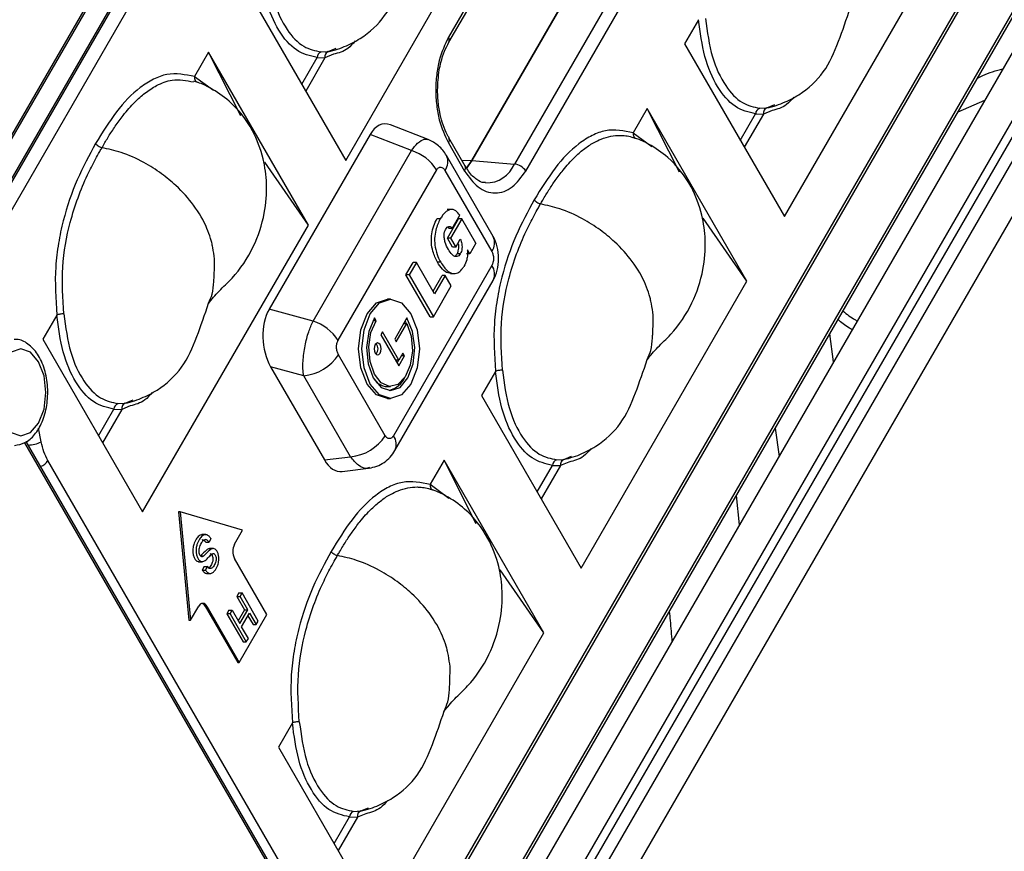
# Model space of a CAD drawing. Units: millimetres. Extents: x -1 to 2219, y -1 to 1577.
# Drawn here: x 1805 to 1830, y 1347 to 1368 of the extents above; entities that cross this region are included whole.
import ezdxf

# ---------------------------------------------------------------- set-up
doc = ezdxf.new("R2010")
doc.units = ezdxf.units.MM
doc.layers.add('01. 외형선', color=7, linetype='Continuous')

msp = doc.modelspace()

# ---------------------------------------------------------------- linework, layer by layer
at = {"layer": '01. 외형선', "linetype": 'Continuous'}
for p, q in [((1828.337, 1405.159), (1804.049, 1363.086)), ((1804.355, 1362.909), (1828.643, 1404.982)), ((1804.619, 1364.144), (1827.888, 1404.452)), ((1804.668, 1365.325), (1826.656, 1403.414)), ((1804.675, 1365.25), (1826.664, 1403.339)), ((1813.999, 1337.283), (1843.457, 1388.311)), ((1843.718, 1387.386), (1814.92, 1337.502)), ((1839.052, 1386.951), (1814.764, 1344.878)), ((1814.777, 1344.753), (1839.065, 1386.826)), ((1815.264, 1340.501), (1841.488, 1385.926)), ((1841.66, 1385.821), (1815.437, 1340.396)), ((1825.733, 1385.274), (1815.732, 1367.95)), ((1815.744, 1367.825), (1825.745, 1385.149)), ((1839.025, 1383.373), (1816.43, 1344.233)), ((1838.331, 1383.191), (1816.343, 1345.102)), ((1816.355, 1344.977), (1838.343, 1383.066)), ((1826.316, 1382.178), (1816.315, 1364.854)), ((1826.324, 1382.178), (1816.323, 1364.854)), ((1827.391, 1382.086), (1817.39, 1364.762)), ((1817.674, 1364.586), (1827.675, 1381.91)), ((1813.152, 1364.854), (1817.315, 1372.066)), ((1824.173, 1363.44), (1828.337, 1370.652)), ((1810.645, 1369.196), (1813.152, 1364.854)), ((1822.016, 1368.388), (1821.667, 1367.782)), ((1812.712, 1367.59), (1812.909, 1367.671)), ((1821.667, 1367.782), (1824.173, 1363.44)), ((1809.706, 1367.57), (1809.356, 1366.964)), ((1812.213, 1363.227), (1809.706, 1367.57)), ((1810.514, 1365.971), (1809.706, 1367.57)), ((1812.045, 1366.771), (1812.431, 1367.439)), ((1812.629, 1367.433), (1812.146, 1366.596)), ((1812.431, 1367.439), (1812.629, 1367.433)), ((1812.533, 1367.58), (1812.712, 1367.59)), ((1812.841, 1367.52), (1812.629, 1367.433)), ((1809.356, 1366.964), (1809.826, 1366.617)), ((1820.728, 1366.156), (1820.378, 1365.549)), ((1823.234, 1361.813), (1820.728, 1366.156)), ((1821.535, 1364.556), (1820.728, 1366.156)), ((1823.555, 1366.165), (1823.733, 1366.176)), ((1823.733, 1366.176), (1823.931, 1366.257)), ((1829.205, 1366.362), (1828.529, 1366.065)), ((1823.066, 1365.357), (1823.452, 1366.025)), ((1823.651, 1366.019), (1823.167, 1365.182)), ((1823.452, 1366.025), (1823.651, 1366.019)), ((1823.863, 1366.106), (1823.651, 1366.019)), ((1815.226, 1365.378), (1814.273, 1365.747)), ((1813.762, 1365.504), (1811.225, 1361.11)), ((1814.806, 1365.099), (1813.762, 1365.504)), ((1815.744, 1365.418), (1815.742, 1365.422)), ((1816.153, 1364.711), (1815.744, 1365.418)), ((1820.378, 1365.549), (1820.847, 1365.202)), ((1815.732, 1365.293), (1816.14, 1364.586)), ((1812.33, 1360.811), (1814.806, 1365.099)), ((1816.859, 1362.939), (1815.683, 1364.976)), ((1812.213, 1363.227), (1811.116, 1364.811)), ((1816.066, 1364.861), (1816.315, 1364.854)), ((1816.323, 1364.854), (1817.39, 1364.762)), ((1812.961, 1360.33), (1815.437, 1364.618)), ((1815.646, 1364.601), (1816.821, 1362.564)), ((1815.779, 1363.615), (1815.698, 1363.615)), ((1815.832, 1363.62), (1815.73, 1363.62)), ((1815.83, 1363.145), (1816.019, 1363.473)), ((1808.049, 1356.015), (1812.213, 1363.227)), ((1815.526, 1363.383), (1815.445, 1363.383)), ((1815.705, 1362.895), (1815.988, 1363.385)), ((1815.748, 1363.145), (1815.713, 1363.179)), ((1816.069, 1363.385), (1815.787, 1362.895)), ((1816.069, 1363.385), (1815.988, 1363.385)), ((1816.424, 1362.771), (1816.069, 1363.385)), ((1823.234, 1361.813), (1822.137, 1363.397)), ((1815.83, 1363.145), (1815.748, 1363.145)), ((1815.833, 1362.673), (1815.705, 1362.895)), ((1815.787, 1362.895), (1815.705, 1362.895)), ((1815.787, 1362.895), (1815.915, 1362.673)), ((1815.915, 1362.673), (1815.833, 1362.673)), ((1815.915, 1362.673), (1816.031, 1362.874)), ((1816.424, 1362.771), (1816.27, 1362.504)), ((1816.03, 1362.507), (1815.949, 1362.507)), ((1816.27, 1362.504), (1816.188, 1362.504)), ((1816.27, 1362.504), (1816.21, 1362.607)), ((1816.821, 1362.211), (1814.351, 1357.932)), ((1814.665, 1361.977), (1814.845, 1362.289)), ((1814.927, 1362.289), (1814.747, 1361.977)), ((1814.927, 1362.289), (1814.845, 1362.289)), ((1815.385, 1361.495), (1814.927, 1362.289)), ((1815.538, 1362.293), (1815.456, 1362.293)), ((1815.275, 1360.921), (1814.665, 1361.977)), ((1814.747, 1361.977), (1814.665, 1361.977)), ((1814.747, 1361.977), (1815.356, 1360.921)), ((1815.345, 1361.566), (1815.572, 1361.96)), ((1815.654, 1361.96), (1815.385, 1361.495)), ((1815.654, 1361.96), (1815.572, 1361.96)), ((1815.805, 1361.698), (1815.654, 1361.96)), ((1815.786, 1362.008), (1815.888, 1362.008)), ((1814.388, 1357.557), (1816.859, 1361.836)), ((1815.356, 1360.921), (1815.805, 1361.698)), ((1819.071, 1354.601), (1823.234, 1361.813)), ((1814.28, 1361.365), (1814.199, 1361.365)), ((1805.892, 1360.964), (1805.542, 1360.357)), ((1812.33, 1360.811), (1811.225, 1361.11)), ((1813.832, 1360.821), (1813.832, 1360.822)), ((1813.914, 1360.821), (1813.832, 1360.821)), ((1813.914, 1360.821), (1813.873, 1360.892)), ((1814.688, 1360.892), (1814.382, 1360.363)), ((1814.423, 1360.292), (1814.688, 1360.751)), ((1814.606, 1360.751), (1814.688, 1360.751)), ((1814.681, 1360.751), (1814.647, 1360.822)), ((1815.275, 1360.921), (1815.356, 1360.921)), ((1814.076, 1360.54), (1814.035, 1360.469)), ((1814.035, 1360.469), (1814.484, 1359.691)), ((1814.484, 1359.832), (1814.076, 1360.54)), ((1825.408, 1359.786), (1825.313, 1360.495)), ((1805.542, 1360.357), (1808.049, 1356.015)), ((1814.382, 1360.363), (1814.423, 1360.292)), ((1814.147, 1357.932), (1812.971, 1359.969)), ((1814.587, 1360.009), (1814.484, 1359.832)), ((1814.484, 1359.691), (1814.627, 1359.939)), ((1814.627, 1359.939), (1814.546, 1359.939)), ((1814.627, 1359.939), (1814.587, 1360.009)), ((1814.484, 1359.832), (1814.403, 1359.832)), ((1814.444, 1359.762), (1814.484, 1359.832)), ((1811.265, 1359.665), (1812.617, 1357.323)), ((1812.096, 1359.44), (1811.265, 1359.665)), ((1816.914, 1359.549), (1816.564, 1358.943)), ((1813.272, 1357.403), (1812.096, 1359.44)), ((1814.199, 1359.165), (1814.28, 1359.165)), ((1807.431, 1358.741), (1807.609, 1358.751)), ((1807.609, 1358.751), (1807.807, 1358.833)), ((1814.199, 1358.865), (1814.28, 1358.865)), ((1816.564, 1358.943), (1819.071, 1354.601)), ((1806.942, 1357.932), (1807.328, 1358.601)), ((1807.527, 1358.595), (1807.043, 1357.757)), ((1807.328, 1358.601), (1807.527, 1358.595)), ((1807.738, 1358.681), (1807.527, 1358.595)), ((1805.499, 1357.778), (1805.429, 1358.121)), ((1823.944, 1358.123), (1824.039, 1357.413)), ((1815.112, 1340.396), (1805.089, 1357.757)), ((1815.119, 1340.471), (1805.124, 1357.785)), ((1805.149, 1357.741), (1805.138, 1357.797)), ((1811.531, 1347.155), (1805.67, 1357.309)), ((1812.617, 1357.323), (1813.272, 1357.403)), ((1815.625, 1357.317), (1815.275, 1356.711)), ((1818.132, 1352.974), (1815.625, 1357.317)), ((1816.433, 1355.718), (1815.625, 1357.317)), ((1818.452, 1357.326), (1818.631, 1357.337)), ((1818.76, 1357.267), (1818.548, 1357.18)), ((1818.631, 1357.337), (1818.828, 1357.418)), ((1813.064, 1357.033), (1813.792, 1357.121)), ((1817.964, 1356.518), (1818.35, 1357.186)), ((1818.548, 1357.18), (1818.065, 1356.343)), ((1818.35, 1357.186), (1818.548, 1357.18)), ((1815.275, 1356.711), (1815.745, 1356.363)), ((1823.044, 1355.691), (1822.968, 1356.432)), ((1808.947, 1356.015), (1809.213, 1353.293)), ((1808.988, 1356.015), (1808.947, 1356.015)), ((1810.56, 1355.555), (1808.988, 1356.015)), ((1808.988, 1356.015), (1809.253, 1353.293)), ((1810.356, 1355.202), (1810.56, 1355.555)), ((1809.637, 1355.445), (1809.535, 1355.445)), ((1809.637, 1355.255), (1809.719, 1355.255)), ((1809.762, 1355.346), (1809.719, 1355.255)), ((1809.833, 1355.094), (1809.731, 1355.094)), ((1809.452, 1354.765), (1809.554, 1354.765)), ((1809.506, 1354.914), (1809.587, 1354.914)), ((1811.172, 1353.434), (1810.356, 1354.848)), ((1809.593, 1354.646), (1809.548, 1354.555)), ((1809.548, 1354.555), (1809.63, 1354.555)), ((1809.593, 1354.646), (1809.674, 1354.646)), ((1809.674, 1354.646), (1809.63, 1354.555)), ((1818.132, 1352.974), (1817.035, 1354.558)), ((1809.656, 1354.469), (1809.758, 1354.469)), ((1810.466, 1353.978), (1810.415, 1353.89)), ((1810.415, 1353.89), (1810.607, 1353.557)), ((1810.415, 1353.89), (1810.496, 1353.89)), ((1810.466, 1353.978), (1810.547, 1353.978)), ((1810.496, 1353.89), (1810.547, 1353.978)), ((1810.689, 1353.557), (1810.496, 1353.89)), ((1810.956, 1353.271), (1810.547, 1353.978)), ((1809.253, 1353.293), (1809.458, 1353.646)), ((1809.621, 1353.646), (1810.437, 1352.232)), ((1809.621, 1353.646), (1809.662, 1353.646)), ((1809.662, 1353.646), (1810.478, 1352.232)), ((1810.215, 1353.544), (1810.164, 1353.456)), ((1810.215, 1353.544), (1810.297, 1353.544)), ((1810.246, 1353.456), (1810.297, 1353.544)), ((1810.297, 1353.544), (1810.489, 1353.211)), ((1810.607, 1353.557), (1810.448, 1353.281)), ((1810.489, 1353.211), (1810.689, 1353.557)), ((1810.607, 1353.557), (1810.689, 1353.557)), ((1809.213, 1353.293), (1809.253, 1353.293)), ((1810.164, 1353.456), (1810.572, 1352.748)), ((1810.246, 1353.456), (1810.164, 1353.456)), ((1810.246, 1353.456), (1810.654, 1352.748)), ((1810.478, 1352.232), (1811.172, 1353.434)), ((1810.537, 1353.127), (1810.737, 1353.473)), ((1810.696, 1353.402), (1810.823, 1353.183)), ((1810.737, 1353.473), (1810.905, 1353.183)), ((1810.905, 1353.183), (1810.956, 1353.271)), ((1810.705, 1352.837), (1810.537, 1353.127)), ((1810.823, 1353.183), (1810.905, 1353.183)), ((1810.654, 1352.748), (1810.705, 1352.837)), ((1813.968, 1345.762), (1818.132, 1352.974)), ((1810.572, 1352.748), (1810.654, 1352.748)), ((1810.437, 1352.232), (1810.478, 1352.232)), ((1811.811, 1350.71), (1811.461, 1350.104)), ((1811.461, 1350.104), (1813.968, 1345.762)), ((1813.528, 1348.498), (1813.726, 1348.58)), ((1812.861, 1347.679), (1813.247, 1348.348)), ((1813.446, 1348.341), (1812.962, 1347.504)), ((1813.247, 1348.348), (1813.446, 1348.341)), ((1813.35, 1348.488), (1813.528, 1348.498)), ((1813.657, 1348.428), (1813.446, 1348.341))]:
    msp.add_line(p, q, dxfattribs=at)
at = {"layer": '01. 외형선', "linetype": 'Continuous', "flags": 128}
for points in [[(1816.315, 1364.854), (1816.184, 1364.667), (1816.183, 1364.666)], [(1816.323, 1364.854), (1816.192, 1364.667), (1816.186, 1364.66)], [(1814.199, 1358.865), (1813.923, 1358.96), (1813.688, 1359.231), (1813.532, 1359.637), (1813.477, 1360.115), (1813.532, 1360.594), (1813.688, 1360.999), (1813.923, 1361.27), (1814.199, 1361.365)], [(1814.791, 1359.231), (1814.557, 1358.96), (1814.28, 1358.865), (1814.004, 1358.96), (1813.77, 1359.231), (1813.614, 1359.637), (1813.559, 1360.115), (1813.614, 1360.594), (1813.77, 1360.999), (1814.004, 1361.27), (1814.28, 1361.365), (1814.557, 1361.27), (1814.791, 1360.999), (1814.947, 1360.594), (1815.002, 1360.115), (1814.947, 1359.637), (1814.791, 1359.231)], [(1813.873, 1360.892), (1813.73, 1360.555), (1813.675, 1360.149), (1813.715, 1359.737), (1813.845, 1359.385), (1814.044, 1359.148), (1814.28, 1359.065), (1814.517, 1359.148), (1814.716, 1359.385), (1814.846, 1359.737), (1814.886, 1360.149), (1814.831, 1360.555), (1814.688, 1360.892)], [(1814.688, 1360.751), (1814.797, 1360.432), (1814.828, 1360.065), (1814.775, 1359.706), (1814.647, 1359.409), (1814.463, 1359.22), (1814.252, 1359.167), (1814.044, 1359.258), (1813.873, 1359.48), (1813.763, 1359.798), (1813.733, 1360.165), (1813.785, 1360.525), (1813.914, 1360.821)], [(1814.015, 1360.009), (1814.034, 1360.058), (1814.04, 1360.115), (1814.034, 1360.173), (1814.015, 1360.221), (1813.987, 1360.254), (1813.954, 1360.265), (1813.921, 1360.254), (1813.893, 1360.221), (1813.874, 1360.173), (1813.867, 1360.115), (1813.874, 1360.058), (1813.893, 1360.009), (1813.921, 1359.977), (1813.954, 1359.965), (1813.987, 1359.977), (1814.015, 1360.009)], [(1804.542, 1358.248), (1804.747, 1358.011), (1804.988, 1357.928), (1805.229, 1358.011), (1805.434, 1358.248), (1805.571, 1358.602), (1805.619, 1359.02), (1805.571, 1359.438), (1805.434, 1359.793), (1805.229, 1360.029), (1804.988, 1360.113), (1804.747, 1360.029), (1804.542, 1359.793), (1804.406, 1359.438), (1804.358, 1359.02), (1804.406, 1358.602), (1804.542, 1358.248)]]:
    msp.add_lwpolyline(points, dxfattribs=at)
at = {"layer": '01. 외형선', "linetype": 'Continuous'}
for centre, radius, start, end in [((1815.631, 1367.877), 0.124, 335.0324, 35.9497), ((1812.578, 1367.439), 0.147, 107.8072, 179.8984), ((1812.765, 1367.462), 0.138, 112.3629, 191.9568), ((1823.6, 1366.025), 0.147, 107.8072, 179.8984), ((1823.786, 1366.048), 0.138, 112.3629, 191.9568), ((1815.635, 1365.366), 0.121, 323.1753, 25.5143), ((1814.458, 1363.988), 1.164, 32.7906, 72.6205), ((1815.356, 1364.819), 0.363, 323.0381, 25.5839), ((1816.039, 1364.659), 0.125, 324.082, 24.6075), ((1816.683, 1365.051), 0.764, 268.8095, 337.7635), ((1817.347, 1364.375), 0.389, 32.8288, 83.7047), ((1816.532, 1362.782), 0.362, 323.0307, 25.6588), ((1816.532, 1361.993), 0.362, 334.3412, 36.9693), ((1811.982, 1359.699), 1.164, 32.7906, 72.6205), ((1813.762, 1360.115), 0.201, 318.8509, 41.1491), ((1811.993, 1360.598), 1.163, 275.0795, 327.2307), ((1814.225, 1359.603), 0.438, 206.1119, 266.5781), ((1814.082, 1359.67), 0.622, 284.6458, 335.3042), ((1807.476, 1358.6), 0.147, 107.8072, 179.8984), ((1807.662, 1358.623), 0.138, 112.3629, 191.9568), ((1805.155, 1358.452), 0.756, 271.5747, 297.0743), ((1813.169, 1358.561), 1.163, 275.0795, 327.2307), ((1814.061, 1357.714), 0.362, 334.235, 36.9797), ((1805.347, 1357.516), 0.383, 291.257, 327.3422), ((1818.497, 1357.186), 0.147, 107.8072, 179.8984), ((1818.684, 1357.209), 0.138, 112.3629, 191.9568), ((1810.697, 1355.025), 0.384, 152.6097, 207.3903), ((1809.56, 1353.607), 0.109, 20.7834, 159.2166), ((1809.499, 1353.588), 0.135, 25.4505, 72.7549), ((1813.395, 1348.347), 0.147, 107.8072, 179.8984), ((1813.581, 1348.37), 0.138, 112.3629, 191.9568)]:
    msp.add_arc(centre, radius, start, end, dxfattribs=at)
for centre, major_axis, ratio, start_param, end_param in [((1814.2, 1364.703), (-0.083, 1.068), 0.555699, 6.022636, 6.964157), ((1811.688, 1360.35), (-0.091, 1.037), 0.588832, 0.699452, 2.240763), ((1813.024, 1358.036), (0, 1.005), 0.574485, 2.358627, 3.211057)]:
    msp.add_ellipse(centre, major_axis=major_axis, ratio=ratio, start_param=start_param, end_param=end_param, dxfattribs=at)
for points, knots in [([(1812.642, 1367.572), (1812.726, 1367.59), (1812.888, 1367.626), (1813.191, 1367.737), (1813.664, 1367.984), (1814.186, 1368.472), (1814.516, 1369.234), (1814.712, 1369.816), (1814.808, 1370.101)], [0, 0, 0, 0, 0.066028, 0.127489, 0.247689, 0.495415, 0.752497, 1, 1, 1, 1]), ([(1812.431, 1367.439), (1812.254, 1367.48), (1811.9, 1367.562), (1811.452, 1368.088), (1811.122, 1368.851), (1811.037, 1369.485), (1810.995, 1369.802)], [0, 0, 0, 0, 0.250037, 0.499647, 0.749484, 1, 1, 1, 1]), ([(1811.17, 1369.834), (1811.216, 1369.499), (1811.304, 1368.85), (1811.65, 1368.122), (1812.073, 1367.676), (1812.384, 1367.611), (1812.533, 1367.58)], [0, 0, 0, 0, 0.276822, 0.537599, 0.778938, 1, 1, 1, 1]), ([(1823.663, 1366.157), (1823.747, 1366.176), (1823.909, 1366.212), (1824.212, 1366.323), (1824.686, 1366.569), (1825.208, 1367.058), (1825.537, 1367.82), (1825.734, 1368.401), (1825.83, 1368.686)], [0, 0, 0, 0, 0.066028, 0.127489, 0.247689, 0.495415, 0.752497, 1, 1, 1, 1]), ([(1822.019, 1368.391), (1822.019, 1368.39), (1822.018, 1368.39), (1822.017, 1368.389), (1822.016, 1368.388)], [0, 0, 0, 0, 0.59323, 1, 1, 1, 1]), ([(1823.452, 1366.025), (1823.275, 1366.066), (1822.922, 1366.147), (1822.473, 1366.674), (1822.143, 1367.437), (1822.059, 1368.071), (1822.016, 1368.388)], [0, 0, 0, 0, 0.250037, 0.499647, 0.749484, 1, 1, 1, 1]), ([(1822.191, 1368.419), (1822.237, 1368.085), (1822.326, 1367.436), (1822.672, 1366.708), (1823.094, 1366.262), (1823.406, 1366.197), (1823.555, 1366.165)], [0, 0, 0, 0, 0.276822, 0.537599, 0.778938, 1, 1, 1, 1]), ([(1815.732, 1367.95), (1815.646, 1367.765), (1815.513, 1367.481), (1815.43, 1367.006), (1815.406, 1366.622), (1815.43, 1366.237), (1815.513, 1365.762), (1815.646, 1365.478), (1815.732, 1365.293)], [0, 0, 0, 0, 0.239457, 0.368361, 0.5, 0.631639, 0.760543, 1, 1, 1, 1]), ([(1813.39, 1367.855), (1813.331, 1367.787), (1813.17, 1367.605), (1812.968, 1367.553), (1812.841, 1367.52)], [0, 0, 0, 0, 0.370426, 1, 1, 1, 1]), ([(1815.46, 1366.622), (1815.468, 1366.793), (1815.479, 1367.033), (1815.551, 1367.356), (1815.627, 1367.601), (1815.707, 1367.751), (1815.745, 1367.824)], [0, 0, 0, 0, 0.378277, 0.528691, 0.771231, 1, 1, 1, 1]), ([(1829.022, 1366.92), (1829.067, 1366.942), (1829.27, 1367.044), (1829.492, 1367.109), (1829.665, 1367.159)], [0, 0, 0, 0, 0.22013, 1, 1, 1, 1]), ([(1809.355, 1366.959), (1809.121, 1367.007), (1808.773, 1367.078), (1808.314, 1366.904), (1807.878, 1366.629), (1807.374, 1366.103), (1807.036, 1365.552), (1806.867, 1365.276)], [0, 0, 0, 0, 0.250366, 0.374311, 0.501228, 0.749685, 1, 1, 1, 1]), ([(1807.025, 1365.172), (1807.032, 1365.183), (1807.086, 1365.278), (1807.196, 1365.462), (1807.366, 1365.724), (1807.584, 1366.024), (1807.832, 1366.307), (1808.114, 1366.56), (1808.424, 1366.76), (1808.836, 1366.926), (1809.148, 1366.862), (1809.327, 1366.826)], [0, 0, 0, 0, 0.010917, 0.089232, 0.177022, 0.274339, 0.410583, 0.518658, 0.638573, 0.793074, 1, 1, 1, 1]), ([(1809.355, 1366.959), (1809.354, 1366.943), (1809.352, 1366.912), (1809.367, 1366.868), (1809.393, 1366.834), (1809.417, 1366.823), (1809.428, 1366.817)], [0, 0, 0, 0, 0.244271, 0.501442, 0.757831, 1, 1, 1, 1]), ([(1809.356, 1366.964), (1809.356, 1366.963), (1809.355, 1366.961), (1809.355, 1366.96), (1809.355, 1366.959)], [0, 0, 0, 0, 0.596154, 1, 1, 1, 1]), ([(1809.702, 1361.255), (1809.787, 1361.36), (1809.959, 1361.57), (1810.414, 1361.984), (1810.85, 1362.63), (1811.129, 1363.471), (1811.188, 1364.232), (1811.091, 1364.943), (1810.813, 1365.679), (1810.336, 1366.292), (1809.824, 1366.64), (1809.512, 1366.795), (1809.369, 1366.834), (1809.332, 1366.844)], [0, 0, 0, 0, 0.07171, 0.143964, 0.285301, 0.411179, 0.517401, 0.60694, 0.715314, 0.852302, 0.936765, 0.983809, 1, 1, 1, 1]), ([(1815.748, 1365.427), (1815.723, 1365.468), (1815.655, 1365.576), (1815.576, 1365.8), (1815.503, 1366.086), (1815.466, 1366.363), (1815.462, 1366.55), (1815.46, 1366.622)], [0, 0, 0, 0, 0.141691, 0.375181, 0.584446, 0.841875, 1, 1, 1, 1]), ([(1824.411, 1366.441), (1824.352, 1366.373), (1824.192, 1366.191), (1823.99, 1366.139), (1823.863, 1366.106)], [0, 0, 0, 0, 0.370426, 1, 1, 1, 1]), ([(1820.376, 1365.545), (1820.143, 1365.593), (1819.794, 1365.664), (1819.336, 1365.49), (1818.899, 1365.215), (1818.396, 1364.688), (1818.058, 1364.138), (1817.888, 1363.862)], [0, 0, 0, 0, 0.250366, 0.37431, 0.501228, 0.749685, 1, 1, 1, 1]), ([(1814.806, 1365.099), (1814.857, 1365.168), (1814.965, 1365.313), (1815.104, 1365.386), (1815.19, 1365.395), (1815.218, 1365.378), (1815.224, 1365.374)], [0, 0, 0, 0, 0.348329, 0.736892, 0.9474, 1, 1, 1, 1]), ([(1818.046, 1363.758), (1818.065, 1363.79), (1818.134, 1363.91), (1818.255, 1364.11), (1818.424, 1364.364), (1818.636, 1364.648), (1818.874, 1364.913), (1819.132, 1365.14), (1819.355, 1365.29), (1819.586, 1365.4), (1819.812, 1365.467), (1820.006, 1365.486), (1820.168, 1365.477), (1820.301, 1365.456), (1820.4, 1365.42), (1820.45, 1365.403)], [0, 0, 0, 0, 0.028976, 0.108901, 0.186411, 0.277665, 0.405884, 0.498485, 0.597575, 0.672128, 0.763033, 0.851881, 0.886918, 0.943481, 1, 1, 1, 1]), ([(1820.724, 1359.841), (1820.809, 1359.946), (1820.981, 1360.156), (1821.435, 1360.57), (1821.872, 1361.215), (1822.151, 1362.057), (1822.209, 1362.817), (1822.112, 1363.529), (1821.834, 1364.264), (1821.357, 1364.877), (1820.845, 1365.226), (1820.531, 1365.382), (1820.385, 1365.421), (1820.346, 1365.432)], [0, 0, 0, 0, 0.071626, 0.143794, 0.284964, 0.410693, 0.516789, 0.606222, 0.714468, 0.851294, 0.935657, 0.982645, 1, 1, 1, 1]), ([(1820.376, 1365.545), (1820.375, 1365.529), (1820.373, 1365.497), (1820.388, 1365.454), (1820.414, 1365.42), (1820.438, 1365.408), (1820.45, 1365.403)], [0, 0, 0, 0, 0.244271, 0.501442, 0.757831, 1, 1, 1, 1]), ([(1820.378, 1365.549), (1820.377, 1365.549), (1820.377, 1365.547), (1820.376, 1365.546), (1820.376, 1365.545)], [0, 0, 0, 0, 0.596154, 1, 1, 1, 1]), ([(1806.867, 1365.276), (1806.707, 1364.981), (1806.39, 1364.396), (1806.086, 1363.527), (1805.928, 1362.773), (1805.826, 1361.979), (1805.868, 1361.371), (1805.895, 1360.966)], [0, 0, 0, 0, 0.250745, 0.498721, 0.623501, 0.7491, 1, 1, 1, 1]), ([(1806.067, 1360.995), (1806.043, 1361.388), (1805.995, 1362.173), (1806.221, 1363.395), (1806.547, 1364.268), (1806.828, 1364.821), (1806.952, 1365.045), (1807.007, 1365.14), (1807.025, 1365.172)], [0, 0, 0, 0, 0.251451, 0.500988, 0.802428, 0.913993, 0.971281, 1, 1, 1, 1]), ([(1807.025, 1365.172), (1807.01, 1365.175), (1806.979, 1365.183), (1806.932, 1365.208), (1806.892, 1365.24), (1806.875, 1365.264), (1806.867, 1365.276)], [0, 0, 0, 0, 0.242518, 0.500014, 0.757502, 1, 1, 1, 1]), ([(1809.854, 1362.379), (1809.842, 1362.473), (1809.826, 1362.607), (1809.788, 1362.78), (1809.744, 1362.94), (1809.633, 1363.251), (1809.373, 1363.707), (1808.955, 1364.174), (1808.52, 1364.533), (1808.055, 1364.827), (1807.536, 1365.062), (1807.185, 1365.137), (1807.025, 1365.172)], [0, 0, 0, 0, 0.088162, 0.126563, 0.157751, 0.232835, 0.403226, 0.551515, 0.651211, 0.75944, 0.889991, 1, 1, 1, 1]), ([(1815.683, 1364.975), (1815.654, 1365.021), (1815.596, 1365.11), (1815.481, 1365.223), (1815.357, 1365.315), (1815.268, 1365.355), (1815.224, 1365.375)], [0, 0, 0, 0, 0.252847, 0.502674, 0.751234, 1, 1, 1, 1]), ([(1815.437, 1364.618), (1815.444, 1364.629), (1815.457, 1364.649), (1815.482, 1364.671), (1815.51, 1364.684), (1815.55, 1364.688), (1815.6, 1364.667), (1815.63, 1364.623), (1815.646, 1364.601)], [0, 0, 0, 0, 0.115977, 0.231211, 0.357716, 0.485662, 0.748524, 1, 1, 1, 1]), ([(1816.664, 1364.295), (1816.65, 1364.294), (1816.582, 1364.289), (1816.441, 1364.367), (1816.27, 1364.511), (1816.183, 1364.671), (1816.156, 1364.72)], [0, 0, 0, 0, 0.086194, 0.429154, 0.828425, 1, 1, 1, 1]), ([(1816.14, 1364.586), (1816.247, 1364.436), (1816.411, 1364.207), (1816.685, 1364.063), (1816.907, 1364.021), (1817.129, 1364.063), (1817.403, 1364.207), (1817.568, 1364.436), (1817.674, 1364.586)], [0, 0, 0, 0, 0.2394568, 0.3683607, 0.5, 0.6316393, 0.7605432, 1, 1, 1, 1]), ([(1817.888, 1363.862), (1817.729, 1363.567), (1817.411, 1362.982), (1817.108, 1362.113), (1816.95, 1361.359), (1816.848, 1360.565), (1816.889, 1359.957), (1816.917, 1359.552)], [0, 0, 0, 0, 0.250745, 0.49872, 0.623501, 0.749099, 1, 1, 1, 1]), ([(1817.089, 1359.581), (1817.065, 1359.974), (1817.017, 1360.759), (1817.242, 1361.981), (1817.568, 1362.854), (1817.849, 1363.407), (1817.973, 1363.631), (1818.028, 1363.726), (1818.046, 1363.758)], [0, 0, 0, 0, 0.251451, 0.500988, 0.802428, 0.913993, 0.97128, 1, 1, 1, 1]), ([(1818.046, 1363.758), (1818.031, 1363.761), (1818, 1363.768), (1817.954, 1363.793), (1817.913, 1363.826), (1817.896, 1363.85), (1817.888, 1363.862)], [0, 0, 0, 0, 0.2425182, 0.5000138, 0.7575018, 1, 1, 1, 1]), ([(1820.875, 1360.965), (1820.864, 1361.059), (1820.847, 1361.193), (1820.809, 1361.366), (1820.766, 1361.525), (1820.655, 1361.837), (1820.394, 1362.293), (1819.977, 1362.759), (1819.541, 1363.119), (1819.077, 1363.412), (1818.557, 1363.648), (1818.207, 1363.723), (1818.046, 1363.758)], [0, 0, 0, 0, 0.088162, 0.126563, 0.157751, 0.232835, 0.403226, 0.551515, 0.651211, 0.75944, 0.889991, 1, 1, 1, 1]), ([(1815.779, 1363.615), (1815.755, 1363.607), (1815.686, 1363.584), (1815.599, 1363.499), (1815.546, 1363.414), (1815.526, 1363.383)], [0, 0, 0, 0, 0.253216, 0.727318, 1, 1, 1, 1]), ([(1816.019, 1363.473), (1815.987, 1363.516), (1815.936, 1363.583), (1815.85, 1363.624), (1815.803, 1363.618), (1815.779, 1363.615)], [0, 0, 0, 0, 0.464082, 0.72174, 1, 1, 1, 1]), ([(1815.456, 1362.293), (1815.413, 1362.38), (1815.342, 1362.524), (1815.298, 1362.784), (1815.308, 1363.008), (1815.359, 1363.216), (1815.415, 1363.326), (1815.445, 1363.383)], [0, 0, 0, 0, 0.275929, 0.459003, 0.643018, 0.814458, 1, 1, 1, 1]), ([(1815.526, 1363.383), (1815.484, 1363.294), (1815.413, 1363.15), (1815.379, 1362.89), (1815.396, 1362.654), (1815.455, 1362.45), (1815.513, 1362.339), (1815.538, 1362.293)], [0, 0, 0, 0, 0.276977, 0.454957, 0.633475, 0.846771, 1, 1, 1, 1]), ([(1815.665, 1363.128), (1815.677, 1363.145), (1815.699, 1363.176), (1815.739, 1363.197), (1815.777, 1363.193), (1815.808, 1363.172), (1815.824, 1363.152), (1815.83, 1363.145)], [0, 0, 0, 0, 0.251172, 0.464413, 0.678502, 0.880359, 1, 1, 1, 1]), ([(1815.73, 1362.616), (1815.701, 1362.671), (1815.658, 1362.753), (1815.628, 1362.885), (1815.622, 1362.978), (1815.634, 1363.057), (1815.652, 1363.104), (1815.664, 1363.125), (1815.665, 1363.128)], [0, 0, 0, 0, 0.377542, 0.563238, 0.718283, 0.848923, 0.979269, 1, 1, 1, 1]), ([(1816.858, 1361.836), (1816.896, 1361.919), (1816.97, 1362.082), (1817, 1362.388), (1816.97, 1362.694), (1816.896, 1362.857), (1816.858, 1362.939)], [0, 0, 0, 0, 0.25289, 0.5, 0.74711, 1, 1, 1, 1]), ([(1815.949, 1362.507), (1815.961, 1362.53), (1815.982, 1362.571), (1815.995, 1362.647), (1815.994, 1362.719), (1815.983, 1362.761), (1815.978, 1362.781)], [0, 0, 0, 0, 0.304012, 0.54151, 0.778639, 1, 1, 1, 1]), ([(1816.031, 1362.874), (1816.045, 1362.835), (1816.067, 1362.775), (1816.078, 1362.677), (1816.07, 1362.6), (1816.051, 1362.544), (1816.036, 1362.517), (1816.03, 1362.507)], [0, 0, 0, 0, 0.333264, 0.526488, 0.720835, 0.898829, 1, 1, 1, 1]), ([(1816.03, 1362.507), (1816.018, 1362.488), (1815.992, 1362.452), (1815.945, 1362.43), (1815.887, 1362.437), (1815.81, 1362.49), (1815.76, 1362.568), (1815.73, 1362.616)], [0, 0, 0, 0, 0.142828, 0.286152, 0.417669, 0.64289, 1, 1, 1, 1]), ([(1815.887, 1362.446), (1815.9, 1362.453), (1815.923, 1362.465), (1815.941, 1362.494), (1815.949, 1362.507)], [0, 0, 0, 0, 0.545512, 1, 1, 1, 1]), ([(1816.21, 1362.607), (1816.213, 1362.563), (1816.218, 1362.477), (1816.19, 1362.327), (1816.148, 1362.242), (1816.122, 1362.19)], [0, 0, 0, 0, 0.28038, 0.559578, 1, 1, 1, 1]), ([(1816.821, 1362.564), (1816.833, 1362.54), (1816.851, 1362.501), (1816.862, 1362.438), (1816.865, 1362.387), (1816.862, 1362.337), (1816.851, 1362.274), (1816.833, 1362.236), (1816.821, 1362.211)], [0, 0, 0, 0, 0.239671, 0.371361, 0.500001, 0.631639, 0.760329, 1, 1, 1, 1]), ([(1809.708, 1361.265), (1809.741, 1361.34), (1809.814, 1361.506), (1809.835, 1361.736), (1809.846, 1361.934), (1809.85, 1362.051), (1809.854, 1362.204), (1809.854, 1362.304), (1809.854, 1362.379)], [0, 0, 0, 0, 0.22556, 0.505952, 0.604517, 0.744357, 0.808687, 1, 1, 1, 1]), ([(1815.797, 1362.014), (1815.771, 1362.015), (1815.696, 1362.017), (1815.574, 1362.113), (1815.497, 1362.231), (1815.456, 1362.293)], [0, 0, 0, 0, 0.199206, 0.581753, 1, 1, 1, 1]), ([(1815.538, 1362.293), (1815.594, 1362.209), (1815.683, 1362.077), (1815.839, 1361.998), (1815.965, 1362.013), (1816.061, 1362.093), (1816.106, 1362.164), (1816.122, 1362.19)], [0, 0, 0, 0, 0.332984, 0.528009, 0.724181, 0.899072, 1, 1, 1, 1]), ([(1807.539, 1358.733), (1807.623, 1358.751), (1807.785, 1358.787), (1808.088, 1358.898), (1808.561, 1359.145), (1809.083, 1359.634), (1809.413, 1360.396), (1809.609, 1360.977), (1809.706, 1361.262)], [0, 0, 0, 0, 0.066028, 0.127489, 0.247689, 0.495415, 0.752497, 1, 1, 1, 1]), ([(1805.895, 1360.966), (1805.894, 1360.966), (1805.893, 1360.965), (1805.893, 1360.964), (1805.892, 1360.964)], [0, 0, 0, 0, 0.59323, 1, 1, 1, 1]), ([(1807.328, 1358.601), (1807.151, 1358.641), (1806.798, 1358.723), (1806.349, 1359.249), (1806.019, 1360.012), (1805.935, 1360.646), (1805.892, 1360.964)], [0, 0, 0, 0, 0.250037, 0.499647, 0.749484, 1, 1, 1, 1]), ([(1806.067, 1360.995), (1806.052, 1360.994), (1806.02, 1360.993), (1805.971, 1360.986), (1805.926, 1360.977), (1805.905, 1360.97), (1805.895, 1360.966)], [0, 0, 0, 0, 0.242168, 0.498558, 0.755729, 1, 1, 1, 1]), ([(1806.067, 1360.995), (1806.113, 1360.661), (1806.202, 1360.011), (1806.548, 1359.283), (1806.97, 1358.837), (1807.282, 1358.772), (1807.431, 1358.741)], [0, 0, 0, 0, 0.276822, 0.537599, 0.778938, 1, 1, 1, 1]), ([(1820.729, 1359.851), (1820.762, 1359.925), (1820.835, 1360.091), (1820.856, 1360.321), (1820.868, 1360.52), (1820.872, 1360.637), (1820.876, 1360.79), (1820.875, 1360.89), (1820.875, 1360.965)], [0, 0, 0, 0, 0.22556, 0.505952, 0.604517, 0.744357, 0.808687, 1, 1, 1, 1]), ([(1825.645, 1361.069), (1825.743, 1360.985), (1825.855, 1360.89), (1825.989, 1360.827), (1826.005, 1360.82)], [0, 0, 0, 0, 0.877711, 1, 1, 1, 1]), ([(1812.096, 1359.44), (1812.089, 1359.495), (1812.074, 1359.604), (1812.078, 1359.797), (1812.096, 1359.995), (1812.137, 1360.248), (1812.212, 1360.543), (1812.292, 1360.725), (1812.33, 1360.811)], [0, 0, 0, 0, 0.147223, 0.288111, 0.422682, 0.550959, 0.787739, 1, 1, 1, 1]), ([(1825.879, 1360.6), (1825.85, 1360.615), (1825.716, 1360.681), (1825.607, 1360.779), (1825.522, 1360.856)], [0, 0, 0, 0, 0.218165, 1, 1, 1, 1]), ([(1804.832, 1357.689), (1804.921, 1357.704), (1805.111, 1357.736), (1805.35, 1357.953), (1805.54, 1358.272), (1805.656, 1358.691), (1805.677, 1359.158), (1805.597, 1359.612), (1805.426, 1359.992), (1805.186, 1360.241), (1804.967, 1360.364), (1804.846, 1360.352), (1804.825, 1360.349)], [0, 0, 0, 0, 0.089107, 0.190229, 0.299162, 0.415576, 0.532625, 0.650284, 0.769986, 0.87861, 0.978804, 1, 1, 1, 1]), ([(1812.971, 1359.969), (1812.959, 1359.995), (1812.933, 1360.048), (1812.921, 1360.135), (1812.923, 1360.204), (1812.931, 1360.252), (1812.944, 1360.295), (1812.955, 1360.318), (1812.961, 1360.33)], [0, 0, 0, 0, 0.25148, 0.514345, 0.642939, 0.768799, 0.884349, 1, 1, 1, 1]), ([(1818.561, 1357.318), (1818.645, 1357.337), (1818.807, 1357.373), (1819.11, 1357.484), (1819.583, 1357.731), (1820.105, 1358.219), (1820.435, 1358.981), (1820.631, 1359.562), (1820.727, 1359.848)], [0, 0, 0, 0, 0.066028, 0.127489, 0.247689, 0.495415, 0.752497, 1, 1, 1, 1]), ([(1816.917, 1359.552), (1816.916, 1359.552), (1816.915, 1359.551), (1816.914, 1359.55), (1816.914, 1359.549)], [0, 0, 0, 0, 0.59323, 1, 1, 1, 1]), ([(1818.35, 1357.186), (1818.173, 1357.227), (1817.819, 1357.309), (1817.371, 1357.835), (1817.041, 1358.598), (1816.956, 1359.232), (1816.914, 1359.549)], [0, 0, 0, 0, 0.250037, 0.499647, 0.749484, 1, 1, 1, 1]), ([(1817.089, 1359.581), (1817.074, 1359.58), (1817.042, 1359.578), (1816.993, 1359.572), (1816.948, 1359.563), (1816.927, 1359.556), (1816.917, 1359.552)], [0, 0, 0, 0, 0.242168, 0.498558, 0.755729, 1, 1, 1, 1]), ([(1817.089, 1359.581), (1817.134, 1359.246), (1817.223, 1358.597), (1817.569, 1357.869), (1817.992, 1357.423), (1818.303, 1357.358), (1818.452, 1357.326)], [0, 0, 0, 0, 0.276822, 0.537599, 0.778938, 1, 1, 1, 1]), ([(1808.287, 1359.016), (1808.228, 1358.948), (1808.068, 1358.766), (1807.866, 1358.714), (1807.738, 1358.681)], [0, 0, 0, 0, 0.3704264, 1, 1, 1, 1]), ([(1814.351, 1357.932), (1814.337, 1357.912), (1814.315, 1357.881), (1814.278, 1357.862), (1814.249, 1357.857), (1814.22, 1357.862), (1814.183, 1357.881), (1814.161, 1357.912), (1814.147, 1357.932)], [0, 0, 0, 0, 0.239671, 0.371361, 0.500001, 0.631639, 0.760329, 1, 1, 1, 1]), ([(1813.738, 1357.119), (1813.804, 1357.131), (1813.935, 1357.157), (1814.116, 1357.255), (1814.275, 1357.388), (1814.351, 1357.501), (1814.388, 1357.557)], [0, 0, 0, 0, 0.255164, 0.508939, 0.758089, 1, 1, 1, 1]), ([(1819.309, 1357.602), (1819.25, 1357.534), (1819.089, 1357.352), (1818.887, 1357.3), (1818.76, 1357.267)], [0, 0, 0, 0, 0.370426, 1, 1, 1, 1]), ([(1813.748, 1357.129), (1813.733, 1357.123), (1813.647, 1357.088), (1813.469, 1357.167), (1813.338, 1357.324), (1813.272, 1357.403)], [0, 0, 0, 0, 0.095782, 0.547891, 1, 1, 1, 1]), ([(1815.274, 1356.706), (1815.04, 1356.754), (1814.692, 1356.825), (1814.233, 1356.651), (1813.797, 1356.376), (1813.293, 1355.85), (1812.955, 1355.299), (1812.786, 1355.023)], [0, 0, 0, 0, 0.250366, 0.37431, 0.501228, 0.749685, 1, 1, 1, 1]), ([(1812.944, 1354.919), (1812.962, 1354.951), (1813.032, 1355.071), (1813.153, 1355.271), (1813.322, 1355.525), (1813.534, 1355.809), (1813.771, 1356.074), (1814.029, 1356.301), (1814.253, 1356.451), (1814.483, 1356.561), (1814.71, 1356.628), (1814.903, 1356.647), (1815.066, 1356.638), (1815.198, 1356.617), (1815.298, 1356.582), (1815.347, 1356.564)], [0, 0, 0, 0, 0.028976, 0.108901, 0.186411, 0.277665, 0.405884, 0.498485, 0.597575, 0.672128, 0.763033, 0.851881, 0.886918, 0.943481, 1, 1, 1, 1]), ([(1815.621, 1351.002), (1815.706, 1351.107), (1815.878, 1351.317), (1816.333, 1351.731), (1816.769, 1352.377), (1817.048, 1353.218), (1817.107, 1353.979), (1817.01, 1354.69), (1816.732, 1355.426), (1816.255, 1356.038), (1815.743, 1356.387), (1815.429, 1356.543), (1815.282, 1356.582), (1815.243, 1356.593)], [0, 0, 0, 0, 0.0716256, 0.143794, 0.284964, 0.4106929, 0.5167893, 0.6062224, 0.714468, 0.851294, 0.9356572, 0.9826453, 1, 1, 1, 1]), ([(1815.274, 1356.706), (1815.273, 1356.69), (1815.271, 1356.659), (1815.286, 1356.615), (1815.312, 1356.581), (1815.336, 1356.57), (1815.347, 1356.564)], [0, 0, 0, 0, 0.2442706, 0.5014415, 0.7578313, 1, 1, 1, 1]), ([(1815.275, 1356.711), (1815.275, 1356.71), (1815.274, 1356.708), (1815.274, 1356.707), (1815.274, 1356.706)], [0, 0, 0, 0, 0.596154, 1, 1, 1, 1]), ([(1809.545, 1355.441), (1809.538, 1355.442), (1809.512, 1355.446), (1809.457, 1355.411), (1809.39, 1355.33), (1809.334, 1355.217), (1809.309, 1355.093), (1809.31, 1354.985), (1809.333, 1354.89), (1809.371, 1354.817), (1809.416, 1354.77), (1809.449, 1354.768), (1809.462, 1354.767)], [0, 0, 0, 0, 0.032281, 0.130901, 0.280557, 0.443237, 0.548349, 0.654317, 0.744134, 0.838924, 0.933693, 1, 1, 1, 1]), ([(1809.668, 1355.436), (1809.647, 1355.441), (1809.607, 1355.451), (1809.539, 1355.413), (1809.472, 1355.329), (1809.416, 1355.217), (1809.39, 1355.093), (1809.392, 1354.985), (1809.414, 1354.89), (1809.452, 1354.817), (1809.501, 1354.77), (1809.559, 1354.76), (1809.633, 1354.795), (1809.709, 1354.879), (1809.775, 1354.948), (1809.821, 1354.972), (1809.846, 1354.966), (1809.866, 1354.946), (1809.884, 1354.915), (1809.895, 1354.875), (1809.897, 1354.828), (1809.891, 1354.772), (1809.864, 1354.7), (1809.828, 1354.637), (1809.784, 1354.595), (1809.747, 1354.587), (1809.709, 1354.604), (1809.687, 1354.63), (1809.674, 1354.646)], [0, 0, 0, 0, 0.044271, 0.087611, 0.153379, 0.22487, 0.271062, 0.317631, 0.357102, 0.398759, 0.440406, 0.476567, 0.523711, 0.606162, 0.673674, 0.691803, 0.710158, 0.726279, 0.743061, 0.763223, 0.781258, 0.802477, 0.834467, 0.887332, 0.9147, 0.942363, 0.965895, 1, 1, 1, 1]), ([(1809.719, 1355.255), (1809.703, 1355.274), (1809.677, 1355.306), (1809.633, 1355.323), (1809.587, 1355.31), (1809.535, 1355.265), (1809.491, 1355.191), (1809.465, 1355.112), (1809.457, 1355.047), (1809.463, 1354.99), (1809.478, 1354.944), (1809.501, 1354.91), (1809.528, 1354.893), (1809.558, 1354.895), (1809.577, 1354.907), (1809.587, 1354.914)], [0, 0, 0, 0, 0.107317, 0.179721, 0.252047, 0.363574, 0.506966, 0.594308, 0.657188, 0.720555, 0.777261, 0.831144, 0.886926, 0.934712, 1, 1, 1, 1]), ([(1809.548, 1355.317), (1809.55, 1355.318), (1809.565, 1355.321), (1809.598, 1355.302), (1809.623, 1355.272), (1809.637, 1355.255)], [0, 0, 0, 0, 0.05002, 0.461911, 1, 1, 1, 1]), ([(1809.668, 1355.436), (1809.677, 1355.432), (1809.696, 1355.423), (1809.729, 1355.395), (1809.749, 1355.365), (1809.762, 1355.346)], [0, 0, 0, 0, 0.266604, 0.533222, 1, 1, 1, 1]), ([(1809.741, 1355.092), (1809.733, 1355.092), (1809.704, 1355.094), (1809.622, 1355.033), (1809.555, 1354.964), (1809.506, 1354.914)], [0, 0, 0, 0, 0.088798, 0.3366412, 1, 1, 1, 1]), ([(1809.63, 1354.555), (1809.648, 1354.53), (1809.68, 1354.487), (1809.739, 1354.464), (1809.799, 1354.477), (1809.867, 1354.539), (1809.924, 1354.637), (1809.958, 1354.748), (1809.967, 1354.844), (1809.957, 1354.929), (1809.932, 1355.006), (1809.893, 1355.066), (1809.846, 1355.096), (1809.792, 1355.095), (1809.704, 1355.036), (1809.637, 1354.965), (1809.587, 1354.914)], [0, 0, 0, 0, 0.0723692, 0.1293933, 0.1865789, 0.2615941, 0.3677606, 0.4369233, 0.4893011, 0.541839, 0.5943875, 0.6485337, 0.7029197, 0.7493572, 0.817531, 1, 1, 1, 1]), ([(1812.786, 1355.023), (1812.626, 1354.728), (1812.309, 1354.143), (1812.005, 1353.274), (1811.847, 1352.52), (1811.745, 1351.726), (1811.787, 1351.118), (1811.814, 1350.713)], [0, 0, 0, 0, 0.250745, 0.49872, 0.623501, 0.749099, 1, 1, 1, 1]), ([(1812.944, 1354.919), (1812.929, 1354.922), (1812.898, 1354.929), (1812.851, 1354.954), (1812.81, 1354.987), (1812.794, 1355.011), (1812.786, 1355.023)], [0, 0, 0, 0, 0.242518, 0.500014, 0.757502, 1, 1, 1, 1]), ([(1809.742, 1354.968), (1809.75, 1354.967), (1809.765, 1354.966), (1809.785, 1354.945), (1809.802, 1354.915), (1809.813, 1354.875), (1809.816, 1354.828), (1809.809, 1354.772), (1809.782, 1354.701), (1809.749, 1354.639), (1809.719, 1354.614), (1809.711, 1354.608)], [0, 0, 0, 0, 0.076668, 0.152325, 0.231078, 0.325698, 0.410334, 0.509914, 0.660043, 0.908131, 1, 1, 1, 1]), ([(1811.986, 1350.742), (1811.962, 1351.135), (1811.914, 1351.92), (1812.14, 1353.142), (1812.466, 1354.015), (1812.747, 1354.568), (1812.871, 1354.792), (1812.926, 1354.887), (1812.944, 1354.919)], [0, 0, 0, 0, 0.251451, 0.500988, 0.802428, 0.913993, 0.97128, 1, 1, 1, 1]), ([(1815.773, 1352.126), (1815.761, 1352.22), (1815.745, 1352.354), (1815.707, 1352.527), (1815.663, 1352.687), (1815.552, 1352.998), (1815.292, 1353.454), (1814.874, 1353.921), (1814.439, 1354.28), (1813.974, 1354.573), (1813.455, 1354.809), (1813.104, 1354.884), (1812.944, 1354.919)], [0, 0, 0, 0, 0.088162, 0.126563, 0.157751, 0.232835, 0.403226, 0.551515, 0.651211, 0.75944, 0.889991, 1, 1, 1, 1]), ([(1809.548, 1354.555), (1809.566, 1354.531), (1809.599, 1354.489), (1809.643, 1354.465), (1809.663, 1354.47), (1809.666, 1354.471)], [0, 0, 0, 0, 0.524476, 0.937742, 1, 1, 1, 1]), ([(1821.281, 1353.51), (1821.289, 1353.437), (1821.316, 1353.187), (1821.334, 1352.931), (1821.347, 1352.75)], [0, 0, 0, 0, 0.292533, 1, 1, 1, 1]), ([(1815.627, 1351.012), (1815.66, 1351.086), (1815.733, 1351.253), (1815.754, 1351.482), (1815.765, 1351.681), (1815.769, 1351.798), (1815.773, 1351.951), (1815.773, 1352.051), (1815.773, 1352.126)], [0, 0, 0, 0, 0.22556, 0.505952, 0.604517, 0.744357, 0.808687, 1, 1, 1, 1]), ([(1813.458, 1348.48), (1813.542, 1348.498), (1813.704, 1348.534), (1814.007, 1348.645), (1814.48, 1348.892), (1815.002, 1349.381), (1815.332, 1350.142), (1815.528, 1350.724), (1815.625, 1351.009)], [0, 0, 0, 0, 0.066028, 0.127489, 0.247689, 0.495415, 0.752497, 1, 1, 1, 1]), ([(1811.814, 1350.713), (1811.813, 1350.713), (1811.812, 1350.712), (1811.812, 1350.711), (1811.811, 1350.71)], [0, 0, 0, 0, 0.59323, 1, 1, 1, 1]), ([(1813.247, 1348.348), (1813.07, 1348.388), (1812.716, 1348.47), (1812.268, 1348.996), (1811.938, 1349.759), (1811.854, 1350.393), (1811.811, 1350.71)], [0, 0, 0, 0, 0.250037, 0.499647, 0.749484, 1, 1, 1, 1]), ([(1811.986, 1350.742), (1811.971, 1350.741), (1811.939, 1350.74), (1811.89, 1350.733), (1811.845, 1350.724), (1811.824, 1350.717), (1811.814, 1350.713)], [0, 0, 0, 0, 0.242168, 0.498558, 0.755729, 1, 1, 1, 1]), ([(1811.986, 1350.742), (1812.032, 1350.408), (1812.121, 1349.758), (1812.467, 1349.03), (1812.889, 1348.584), (1813.201, 1348.519), (1813.35, 1348.488)], [0, 0, 0, 0, 0.276822, 0.537599, 0.778938, 1, 1, 1, 1]), ([(1814.206, 1348.763), (1814.147, 1348.695), (1813.987, 1348.513), (1813.785, 1348.461), (1813.657, 1348.428)], [0, 0, 0, 0, 0.370426, 1, 1, 1, 1])]:
    msp.add_open_spline(points, degree=3, knots=knots, dxfattribs=at)
msp.add_open_spline([(1805.67, 1357.309), (1805.633, 1357.379), (1805.561, 1357.518), (1805.52, 1357.692), (1805.499, 1357.778)], degree=3, dxfattribs=at)

doc.saveas('drawing.dxf')
